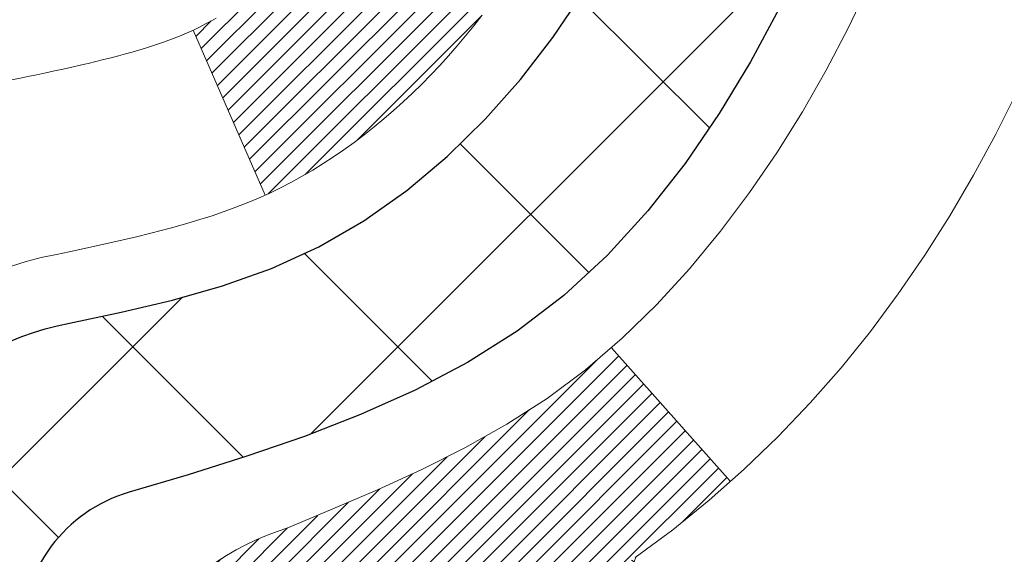
# Model space of a CAD drawing. Extents: x -7 to 3254, y -7 to 1977.
# Drawn here: x 28 to 29, y 17 to 17 of the extents above; entities that cross this region are included whole.
import ezdxf

# ---------------------------------------------------------------- set-up
doc = ezdxf.new("R2010")
doc.units = 0
doc.header["$LTSCALE"] = 5
doc.header["$MEASUREMENT"] = 0
doc.layers.get('DEFPOINTS').update_dxf_attribs({"linetype": 'CONTINUOUS'})
for name, color, linetype, lineweight in [('CONCRETE - H', 130, 'CONTINUOUS', 9), ('DECK COAT - H', 20, 'CONTINUOUS', 20), ('DECK COAT - L', 22, 'CONTINUOUS', 18), ('DIMS', 50, 'CONTINUOUS', 25), ('MIG FOOT - H', 251, 'CONTINUOUS', 20), ('MIG RETAINER - H', 251, 'CONTINUOUS', 20), ('PVC SIDESHEET - H', 170, 'CONTINUOUS', 20), ('PVC SIDESHEET - L', 150, 'CONTINUOUS', 25)]:
    doc.layers.add(name, color=color, linetype=linetype, lineweight=lineweight)
doc.dimstyles.get("Standard").update_dxf_attribs({"dimtxt": 0.18, "dimasz": 0.18, "dimexe": 0.18, "dimexo": 0.0625, "dimgap": 0.09, "dimtad": 0, "dimtih": 1, "dimtoh": 1, "dimdec": 4, "dimzin": 0, "dimdsep": 46, "dimtxsty": 'Standard', "dimcen": 0.09, "dimadec": 0, "dimazin": 0, "dimtfac": 1, "dimtdec": 4, "dimtofl": 0, "dimtmove": 0, "dimatfit": 3, "dimfxl": 1, "dimtolj": 1, "dimtzin": 0, "dimarcsym": 0})

# ---------------------------------------------------------------- blocks, each defined once
blk = doc.blocks.new('*D19')
at = {"layer": 'DEFPOINTS', "color": 0, "transparency": 16777216}
for p in [(33.24066953245654, 19.26755337308315), (27.7406695324585, 14.26752020252441), (35.62710905844605, 14.26752020252441)]:
    blk.add_point(p, dxfattribs=at)
at = {"layer": 'DIMS', "color": 0, "lineweight": -2, "transparency": 16777216}
for p, q in [((33.55066953245654, 19.26755337308315), (35.93710905844606, 19.26755337308315)), ((35.62710905844606, 18.95755337308315), (35.62710905844606, 17.44255260537385)), ((35.62710905844605, 14.57752020252441), (35.62710905844605, 15.99588593870718)), ((28.0506695324585, 14.26752020252441), (35.93710905844605, 14.26752020252441))]:
    blk.add_line(p, q, dxfattribs=at)
at = {"layer": 'DIMS', "color": 0, "transparency": 16777216}
for points in [[(35.57544239177939, 18.95755337308315), (35.67877572511273, 18.95755337308315), (35.62710905844606, 19.26755337308315)], [(35.57544239177938, 14.57752020252441), (35.67877572511272, 14.57752020252441), (35.62710905844605, 14.26752020252441)]]:
    blk.add_solid(points, dxfattribs=at)
at = {"layer": 'DIMS', "color": 0, "transparency": 16777216, "insert": (35.62710905844605, 16.71921927204052), "char_height": 0.31, "attachment_point": 5}
blk.add_mtext('\\A1;5 IN\\P [127.0mm]', dxfattribs=at)
blk = doc.blocks.new('*D22')
at = {"layer": 'DEFPOINTS', "color": 0, "transparency": 16777216}
for p in [(36.24066953245895, 18.76758588759164), (27.7406762133763, 17.84693838174103), (27.7406762133763, 16.76751944444695)]:
    blk.add_point(p, dxfattribs=at)
at = {"layer": 'DIMS', "color": 0, "lineweight": -2, "transparency": 16777216}
for p, q in [((36.24066953245895, 18.45758588759164), (36.24066953245895, 17.53693838174103)), ((27.7406762133763, 17.07751944444695), (27.7406762133763, 18.15693838174102)), ((28.0506762133763, 17.84693838174103), (31.49701233606519, 17.84693838174103)), ((35.93066953245895, 17.84693838174103), (34.59701233606519, 17.84693838174103))]:
    blk.add_line(p, q, dxfattribs=at)
at = {"layer": 'DIMS', "color": 0, "transparency": 16777216}
for points in [[(28.0506762133763, 17.89860504840769), (28.0506762133763, 17.79527171507436), (27.7406762133763, 17.84693838174103)], [(35.93066953245895, 17.89860504840769), (35.93066953245895, 17.79527171507436), (36.24066953245895, 17.84693838174103)]]:
    blk.add_solid(points, dxfattribs=at)
at = {"layer": 'DIMS', "color": 0, "transparency": 16777216, "insert": (33.04701233606519, 17.84693838174103), "char_height": 0.31, "attachment_point": 5}
blk.add_mtext('\\A1;8 1/2 IN\\P [215.9mm]', dxfattribs=at)

msp = doc.modelspace()

# ---------------------------------------------------------------- hatches: boundary and pattern name
at = {"layer": 'CONCRETE - H'}
h = msp.add_hatch(dxfattribs=at)
h.set_pattern_fill('AR-CONC', color=256, scale=0.217)
h.set_pattern_definition([(49.99999999999999, (-151.043123990702, 21.64457980249985), (1.556454596243635, -0.1361721329122314), [0.16275, -1.79025]), (355, (-151.043123990702, 21.64457980249985), (-0.30109039394021, 1.632256930129026), [0.1302, -1.4322]), (100.45144446, (-150.913419442932, 21.63323212601985), (1.255364197397833, 1.496084780401926), [0.1383162166399999, -1.521478383039999]), (46.18420000000002, (-151.043123990702, 22.07857980249985), (2.315913687557312, -0.3591768393209761), [0.2441249999999999, -2.685374999999999]), (96.63563549, (-150.8501312540519, 22.04864832630985), (2.028216422113076, 2.113837363680775), [0.20747444214, -2.282218859199999]), (351.1841639899999, (-151.043123990702, 22.07857980249985), (2.028216420768858, 2.113837362585878), [0.1953, -2.14830000217]), (21, (-150.8261239907019, 21.97007980249985), (1.295288303097062, -0.8736829927437852), [0.16275, -1.79025]), (326.0000000000001, (-150.8261239907019, 21.97007980249985), (0.5279942702698324, 1.573575597751671), [0.1302, -1.4322]), (71.45144474, (-150.718183299522, 21.89727288691985), (1.823282557504037, 0.6998926015897878), [0.1383162123, -1.52147838304]), (37.50000000000001, (-151.043123990702, 21.64457980249985), (0.02638688603852075, 0.7223796628139459), [0, -1.41484, 0, -1.4539, 0, -1.437625]), (7.499999999999999, (-151.043123990702, 21.64457980249985), (0.5708608962494625, 0.8558734147847217), [0, -0.82894, 0, -1.38229, 0, -0.547925]), (327.5, (-151.527033990702, 21.64457980249985), (1.158394686494127, -0.04894407166360407), [0, -0.5425, 0, -1.6926, 0, -2.24595]), (317.5, (-151.744033990702, 21.64457980249985), (1.265513987472978, 0.2172278116611295), [0, -0.70525, 0, -1.12406, 0, -1.59495])])
edge = h.paths.add_edge_path()
edge.add_spline(control_points=[(37.49556175478185, 19.26752020252424), (37.63346578396093, 18.93501914182882), (38.13042862200565, 17.73678967921046), (35.31096517790802, 18.48550212738941), (34.29610829105077, 16.60859751081229), (34.68287684960677, 15.67390277512931), (34.85188514405004, 15.2654642927133)], knot_values=[0, 0, 0, 0, 0.89762787450516, 3.234769126600745, 4.894874835587482, 6.183317589890946, 6.183317589890946, 6.183317589890946, 6.183317589890946], degree=3, periodic=0)
edge.add_line((34.85187487808798, 15.26546429271335), (34.35888349202801, 15.26546429271197))
edge.add_line((34.35888349202801, 15.26546429271197), (34.35888349202801, 15.46231430122498))
edge.add_line((34.35888349202801, 15.46231430122498), (33.68919979202809, 15.46231430122498))
edge.add_arc((33.68919979202809, 15.50168430122495), 0.03936999999997504, 240.0000000000107, 270, ccw=False)
edge.add_line((33.66951479202811, 15.46758888107798), (33.53375388441017, 15.54597047763659))
edge.add_arc((33.47863588441041, 15.45050330122539), 0.1102359999995476, 60.00000000000485, 90)
edge.add_line((33.47863588441041, 15.56073930122494), (32.57067794338155, 15.56073930122494))
edge.add_arc((32.57067794338155, 15.60010930122496), 0.03937000000001589, 240.0000326786666, 270.00000000001035, ccw=False)
edge.add_line((32.55099296282788, 15.56601386985061), (31.87090575722254, 15.95866188389568))
edge.add_arc((31.81090581649511, 15.85473880122061), 0.1199999999999439, 60.00003267865598, 89.99999999997286)
edge.add_line((31.81090581649516, 15.97473880122055), (31.59946443393534, 15.97473880122064))
edge.add_arc((31.59946443393537, 16.0141088012206), 0.0393699999999626, 224.9999999999927, 269.9999999999586, ccw=False)
edge.add_line((31.57162563996008, 15.98627000724532), (31.45515911582731, 16.10273653137807))
edge.add_arc((31.20545714152049, 15.85303455707125), 0.353131918616043, 45, 76.09799910894041)
edge.add_arc((30.91617254843752, 14.68426478363106), 1.557170273114194, 76.09799910894647, 103.9020008910786)
edge.add_arc((30.62688795535414, 15.85303455707046), 0.3531319186167111, 103.9020008910761, 134.9999999999511)
edge.add_line((30.37718598104706, 16.10273653137796), (30.26071945691419, 15.98627000724528))
edge.add_arc((30.23288066293898, 16.01410880122058), 0.03936999999991025, 270.0000000000414, 314.9999999999086, ccw=False)
edge.add_line((30.23288066293901, 15.97473880122067), (28.52197556045496, 15.97473880122064))
edge.add_arc((28.52197556045499, 16.01410880122071), 0.03937000000007629, 180.0000000000103, 269.9999999999586, ccw=False)
edge.add_line((28.48260556045491, 16.01410880122071), (28.48260556045526, 16.60993396519183))
edge.add_line((28.48260556045526, 16.60993396519183), (28.48260556045491, 16.62123253342835))
edge.add_arc((28.52197556045496, 16.62123253342831), 0.03937000000004787, 107.3023772369659, 179.999999999938, ccw=False)
edge.add_line((28.51026635208476, 16.65882098031491), (28.52753929317819, 16.66534697710975))
edge.add_line((28.52753929317819, 16.66534697710975), (28.5447158893526, 16.67206135717814))
edge.add_line((28.5447158893526, 16.67206135717814), (28.56169979568907, 16.6791525037936))
edge.add_line((28.56169979568907, 16.6791525037936), (28.57839466726867, 16.68680880022967))
edge.add_line((28.57839466726867, 16.68680880022967), (28.59470415917227, 16.69521862975989))
edge.add_line((28.59470415917227, 16.69521862975989), (28.6105430734971, 16.70453420148084))
edge.add_line((28.6105430734971, 16.70453420148084), (28.62588360280702, 16.71472148156053))
edge.add_line((28.62588360280702, 16.71472148156053), (28.64071635697294, 16.72568666852072))
edge.add_line((28.64071635697294, 16.72568666852072), (28.65503195439422, 16.73733593320577))
edge.add_line((28.65503195439422, 16.73733593320577), (28.66882100998899, 16.74957549768672))
edge.add_line((28.66882100998899, 16.74957549768672), (28.68207228917257, 16.76233879928395))
edge.add_line((28.68207228917257, 16.76233879928395), (28.69476967072538, 16.77563118216969))
edge.add_line((28.69476967072538, 16.77563118216969), (28.70689979831891, 16.78945925825369))
edge.add_line((28.70689979831891, 16.78945925825369), (28.71846258890858, 16.80379062743873))
edge.add_line((28.71846258890858, 16.80379062743873), (28.72946104999019, 16.81858380610399))
edge.add_line((28.72946104999019, 16.81858380610399), (28.73989818905957, 16.83379731062874))
edge.add_line((28.73989818905957, 16.83379731062874), (28.74977701361254, 16.84938965739221))
edge.add_line((28.74977701361254, 16.84938965739221), (28.75910053114526, 16.86531936277356))
edge.add_line((28.75910053114526, 16.86531936277356), (28.76787181278669, 16.88154498502743))
edge.add_line((28.76787181278669, 16.88154498502743), (28.77609905734212, 16.89802845678699))
edge.add_line((28.77609905734212, 16.89802845678699), (28.78379927305062, 16.91473750792457))
edge.add_line((28.78379927305062, 16.91473750792457), (28.79099033643516, 16.93164043970589))
edge.add_line((28.79099033643516, 16.93164043970589), (28.79769060065613, 16.94870703889833))
edge.add_line((28.79769060065613, 16.94870703889833), (28.80392297641711, 16.96592129643577))
edge.add_line((28.80392297641711, 16.96592129643577), (28.80971290652306, 16.9832750948718))
edge.add_line((28.80971290652306, 16.9832750948718), (28.81508586092301, 17.00076040135656))
edge.add_line((28.81508586092301, 17.00076040135656), (28.82006730956542, 17.01836918304011))
edge.add_line((28.82006730956542, 17.01836918304011), (28.82468272239933, 17.03609340707254))
edge.add_line((28.82468272239933, 17.03609340707254), (28.82895756937333, 17.05392504060399))
edge.add_line((28.82895756937333, 17.05392504060399), (28.83291732043622, 17.0718560507845))
edge.add_line((28.83291732043622, 17.0718560507845), (28.83658744553659, 17.08987840476419))
edge.add_line((28.83658744553659, 17.08987840476419), (28.83999341462359, 17.10798406969315))
edge.add_line((28.83999341462359, 17.10798406969315), (28.84316069764557, 17.12616501272149))
edge.add_line((28.84316069764557, 17.12616501272149), (28.84611476455157, 17.14441320099928))
edge.add_line((28.84611476455157, 17.14441320099928), (28.84888108529017, 17.16272060167663))
edge.add_line((28.84888108529017, 17.16272060167663), (28.85148512981019, 17.18107918190361))
edge.add_line((28.85148512981019, 17.18107918190361), (28.85395236806042, 17.19948090883034))
edge.add_line((28.85395236806042, 17.19948090883034), (28.85630826998968, 17.21791774960693))
edge.add_line((28.85630826998968, 17.21791774960693), (28.85857830554656, 17.23638167138344))
edge.add_line((28.85857830554656, 17.23638167138344), (28.86078794467986, 17.25486464130995))
edge.add_line((28.86078794467986, 17.25486464130995), (28.86296265733839, 17.27335862653661))
edge.add_line((28.86296265733839, 17.27335862653661), (28.86296265733839, 17.28709395886665))
edge.add_line((28.86296265733839, 17.28709395886665), (28.86078794467986, 17.3055879440933))
edge.add_line((28.86078794467986, 17.3055879440933), (28.85857830554656, 17.32407091401984))
edge.add_line((28.85857830554656, 17.32407091401984), (28.85630826998968, 17.34253483579636))
edge.add_line((28.85630826998968, 17.34253483579636), (28.85395236806042, 17.36097167657294))
edge.add_line((28.85395236806042, 17.36097167657294), (28.85148512981019, 17.37937340349967))
edge.add_line((28.85148512981019, 17.37937340349967), (28.84888108529017, 17.39773198372666))
edge.add_line((28.84888108529017, 17.39773198372666), (28.84611476455157, 17.416039384404))
edge.add_line((28.84611476455157, 17.416039384404), (28.84316069764557, 17.4342875726818))
edge.add_line((28.84316069764557, 17.4342875726818), (28.83999341462359, 17.45246851571011))
edge.add_line((28.83999341462359, 17.45246851571011), (28.83658744553659, 17.47057418063909))
edge.add_line((28.83658744553659, 17.47057418063909), (28.83291732043622, 17.48859653461878))
edge.add_line((28.83291732043622, 17.48859653461878), (28.82895756937333, 17.50652754479927))
edge.add_line((28.82895756937333, 17.50652754479927), (28.82468272239933, 17.52435917833071))
edge.add_line((28.82468272239933, 17.52435917833071), (28.82006730956542, 17.54208340236315))
edge.add_line((28.82006730956542, 17.54208340236315), (28.81508586092301, 17.5596921840467))
edge.add_line((28.81508586092301, 17.5596921840467), (28.80971290652306, 17.57717749053145))
edge.add_line((28.80971290652306, 17.57717749053145), (28.80392297641711, 17.59453128896749))
edge.add_line((28.80392297641711, 17.59453128896749), (28.79769060065613, 17.61174554650492))
edge.add_line((28.79769060065613, 17.61174554650492), (28.79099033643516, 17.6288121456974))
edge.add_line((28.79099033643516, 17.6288121456974), (28.78379927305062, 17.64571507747871))
edge.add_line((28.78379927305062, 17.64571507747871), (28.77609905734212, 17.66242412861629))
edge.add_line((28.77609905734212, 17.66242412861629), (28.76787181278669, 17.67890760037585))
edge.add_line((28.76787181278669, 17.67890760037585), (28.75910053114515, 17.69513322262972))
edge.add_line((28.75910053114515, 17.69513322262972), (28.74977701361254, 17.7110629280111))
edge.add_line((28.74977701361254, 17.7110629280111), (28.73989818905946, 17.72665527477454))
edge.add_line((28.73989818905946, 17.72665527477454), (28.72946104999008, 17.7418687792993))
edge.add_line((28.72946104999008, 17.7418687792993), (28.71846258890847, 17.75666195796458))
edge.add_line((28.71846258890847, 17.75666195796458), (28.70689979831891, 17.7709933271496))
edge.add_line((28.70689979831891, 17.7709933271496), (28.69476967072538, 17.78482140323359))
edge.add_line((28.69476967072538, 17.78482140323359), (28.68207228917245, 17.7981137861193))
edge.add_line((28.68207228917245, 17.7981137861193), (28.66882100998899, 17.81087708771653))
edge.add_line((28.66882100998899, 17.81087708771653), (28.6550319543941, 17.82311665219751))
edge.add_line((28.6550319543941, 17.82311665219751), (28.64071635697294, 17.83476591688253))
edge.add_line((28.64071635697294, 17.83476591688253), (28.62588360280702, 17.84573110384272))
edge.add_line((28.62588360280702, 17.84573110384272), (28.6105430734971, 17.85591838392241))
edge.add_line((28.6105430734971, 17.85591838392241), (28.59470415917227, 17.86523395564339))
edge.add_line((28.59470415917227, 17.86523395564339), (28.57839466726855, 17.87364378517358))
edge.add_line((28.57839466726855, 17.87364378517358), (28.56169979568907, 17.88130008160965))
edge.add_line((28.56169979568907, 17.88130008160965), (28.5447158893526, 17.88839122822512))
edge.add_line((28.5447158893526, 17.88839122822512), (28.52753929317819, 17.89510560829351))
edge.add_line((28.52753929317819, 17.89510560829351), (28.51026635208476, 17.90163160508834))
edge.add_arc((28.52197556045502, 17.93922005197498), 0.03937000000010585, 180.0000000000414, 252.6976227629736, ccw=False)
edge.add_line((28.48260556045491, 17.93922005197496), (28.48260556045491, 18.12845510083366))
edge.add_line((28.48260556045491, 18.12845510083366), (28.38418056045523, 18.12845510083366))
edge.add_line((28.38418056045523, 18.12845510083366), (28.38444466406131, 18.12845510083366))
edge.add_arc((28.4235505604552, 18.13300765695388), 0.03936999999996889, 122.9031521393502, 186.6402612610814, ccw=False)
edge.add_line((28.40216396381936, 18.16606231448249), (28.71738190427519, 18.37001054595552))
edge.add_arc((28.53969206045375, 18.56870289938322), 0.2665564328766554, 311.8061494065296, 360.0000000001619)
edge.add_line((28.8062484933304, 18.56870289938397), (28.80624849333026, 18.61791650173356))
edge.add_line((28.80624849333026, 18.61791650173356), (28.89599219823938, 18.61791650173356))
edge.add_line((28.89599219823938, 18.61791650173356), (28.89599219823938, 18.56422262914313))
edge.add_line((28.89599219823938, 18.56422262914313), (29.0948110958773, 18.56422262914311))
edge.add_arc((29.0948110958773, 18.64296278662344), 0.07874015748032548, 270, 359.9999999999974)
edge.add_line((29.17355125335763, 18.64296278662344), (29.17355125335763, 18.76758588759164))
edge.add_line((29.17355125335763, 18.76758588759164), (36.24066953245918, 18.76758588759164))
edge.add_line((36.24066953245918, 18.76758588759164), (36.24066953245918, 19.26752020252424))
edge.add_line((36.24066953245918, 19.26752020252424), (37.49556175478185, 19.26752020252424))
h.paths.add_polyline_path([(31.8845123360652, 17.35610504840769), (34.36451233606516, 17.35610504840769), (34.36451233606516, 18.33777171507436), (31.8845123360652, 18.33777171507436)], flags=16)
at = {"layer": 'DECK COAT - H'}
h = msp.add_hatch(dxfattribs=at)
h.set_pattern_fill('ANSI31', color=256, scale=0.03937, style=0)
h.set_pattern_definition([(45, (-161.1019491531809, -146.1114141027372), (-0.003479849246914297, 0.003479849246914297), [])])
h.paths.add_polyline_path([(28.41173652849912, 16.37371396519188), (28.48260252849914, 16.37371396519183), (28.48260252849903, 16.13749396519182), (28.41173652849901, 16.13749396519188)])
h.paths.add_polyline_path([(28.48918729698576, 16.72648201273992), (28.50689013126308, 16.73389177869254), (28.52447160813486, 16.74148741546898), (28.54181037019546, 16.74945479389316), (28.55878506003924, 16.75797978478894), (28.57527432026066, 16.76724825898012), (28.59115679345408, 16.7774460872906), (28.60631802990954, 16.78874174876819), (28.61650088697277, 16.79748918627843), (28.66334462965133, 16.74471719539159), (28.65502892243822, 16.73733593320577), (28.64071332501695, 16.72568666852072), (28.62588057085114, 16.71472148156053), (28.6105400415411, 16.70453420148084), (28.59470112721627, 16.69521862975989), (28.57839163531267, 16.68680880022967), (28.56169676373307, 16.6791525037936), (28.5447128573966, 16.67206135717814), (28.5275362612222, 16.66534697710975), (28.51026332012876, 16.65882098031491, 0.3282883506358849), (28.48260252849892, 16.6212325334283), (28.48260252849892, 16.60993396519183), (28.41173652849923, 16.60993396519189), (28.41173652849889, 16.62123418952891, -0.3282898029380562)])
h.paths.add_polyline_path([(28.76844408654782, 17.1045668610661), (28.77196206894237, 17.12327423800267), (28.77517439324257, 17.1420123941239), (28.77811768924099, 17.16077764087987), (28.78082858672988, 17.17956628972061), (28.78334371550218, 17.19837465209619), (28.78403415300355, 17.20389125607653), (28.85356639515535, 17.1966247700793), (28.85148209785419, 17.18107918190361), (28.84887805333418, 17.16272060167663), (28.84611173259557, 17.14441320099928), (28.84315766568957, 17.12616501272149), (28.83999038266748, 17.10798406969315), (28.83658441358071, 17.08987840476419), (28.83291428848011, 17.0718560507845), (28.82895453741733, 17.05392504060399), (28.82467969044333, 17.03609340707254), (28.82006427760953, 17.01836918304011), (28.81508282896701, 17.00076040135656), (28.80970987456718, 16.9832750948718), (28.80391994446111, 16.96592129643577), (28.80062039871896, 16.95680772043536), (28.73499349854436, 16.98240974993752), (28.73912864946161, 16.99382138653181), (28.74512537481544, 17.01196052645716), (28.75064390533262, 17.03026879277968), (28.75570959110715, 17.04871474875722), (28.76034778223314, 17.06726695764758), (28.76458382880438, 17.08589398270854)])
h.paths.add_polyline_path([(28.75570959110715, 17.51173783664603), (28.75064390533262, 17.53018379262357), (28.74512537481544, 17.5484920589461), (28.73912864946161, 17.56663119887145), (28.7326283791771, 17.58456977565743), (28.72559921386804, 17.6022763525618), (28.7180158034403, 17.61971949284245), (28.70985279779998, 17.63686775975711), (28.70483271289405, 17.6464991607495), (28.76921033646968, 17.67621976311258), (28.77609602538624, 17.66242412861629), (28.78379624109462, 17.64571507747871), (28.79098730447916, 17.6288121456974), (28.79768756870013, 17.61174554650492), (28.80391994446111, 17.59453128896749), (28.80970987456718, 17.57717749053145), (28.81508282896701, 17.5596921840467), (28.82006427760953, 17.54208340236315), (28.82467969044333, 17.52435917833071), (28.82895453741733, 17.50652754479927), (28.83291428848011, 17.48859653461878), (28.83658441358071, 17.47057418063909), (28.83999038266748, 17.45246851571011), (28.84187959834176, 17.44162397725202), (28.77309333388544, 17.43057944357378), (28.77196206894237, 17.43717834740059), (28.76844408654782, 17.45588572433715), (28.76458382880438, 17.47455860269471), (28.76034778223314, 17.49318562775568)])
h.paths.add_polyline_path([(28.41173652849889, 17.93921839587406), (28.41173652849889, 18.05310948971507), (28.48260252849892, 18.05310948971507), (28.48260252849892, 17.93922005197498, 0.328288350635692), (28.51026332012876, 17.90163160508834), (28.52753626122208, 17.89510560829351), (28.5447128573966, 17.88839122822512), (28.56169676373307, 17.88130008160965), (28.57839163531267, 17.87364378517358), (28.59470112721627, 17.86523395564339), (28.59488789297612, 17.86512411037276), (28.55759504161816, 17.80307044901312), (28.54181037019546, 17.81099779151003), (28.52447160813486, 17.81896516993422), (28.50689013126308, 17.82656080671072), (28.48918729698531, 17.83397057266339, -0.3282898029372712)])
h.paths.add_polyline_path([(28.21488652849919, 16.6987297015653, -0.06353703482201947), (28.22157128761128, 16.75112255449113), (28.29016699206377, 16.73332875538409, 0.06353703482241302), (28.28575252849922, 16.69872970156493), (28.2857525284991, 16.45921848721088), (28.21488652850044, 16.45921848721093)])
h.paths.add_polyline_path([(28.49084143014161, 16.95046007575124), (28.49439978100955, 16.95405275357501), (28.49791231393058, 16.95779105029791), (28.5013666825387, 16.96166087605101), (28.50475541335246, 16.96565305588786), (28.50807104412755, 16.96975842609802), (28.51130611285296, 16.97396782249919), (28.51445170125717, 16.97827008835344), (28.51750090774991, 16.98265624505427), (28.52047198704977, 16.98714761276736), (28.52336289660164, 16.99173876536963), (28.52617621123684, 16.99643139966025), (28.52891356877765, 17.00122579593636), (28.53157660704406, 17.00612223445825), (28.53416701256563, 17.01112108945023), (28.5366864143854, 17.01622265108273), (28.53913367086719, 17.02142251638145), (28.5415115279832, 17.02672258334997), (28.54382086359104, 17.03212046832286), (28.54606326746594, 17.03761530025056), (28.54824032937634, 17.04320620801309), (28.55035363908499, 17.04889232041893), (28.55240478634553, 17.05467276618933), (28.5543953609031, 17.06054667395171), (28.55632695249042, 17.06651317222006), (28.55820115083012, 17.07257138939056), (28.56001826620971, 17.07871612724477), (28.56178179770214, 17.08495208428789), (28.56349076618622, 17.09126078252012), (28.56470366364366, 17.09593196304741), (28.63250827415564, 17.07509401263974), (28.63237183873198, 17.07456721017638), (28.63098712918, 17.06938357348537), (28.62956380299752, 17.06421904395978), (28.62810077123666, 17.0590746829188), (28.62659633599336, 17.05395307994149), (28.62504886754223, 17.0488562662272), (28.62345709763613, 17.04378522226145), (28.62181975802824, 17.03874092852956), (28.62013558047127, 17.03372436551706), (28.6184032967183, 17.02873651370936), (28.61662163852216, 17.02377835359189), (28.61478933763593, 17.01885086565008), (28.61290512581255, 17.0139550303694), (28.61096773480486, 17.00909182823523), (28.60897589636582, 17.00426223973307), (28.60692834224838, 16.99946724534831), (28.60482380420561, 16.99470782556642), (28.60266101399034, 16.98998496087282), (28.60043870335542, 16.98529963175295), (28.59815560405391, 16.98065281869225), (28.59581044783877, 16.97604550217613), (28.59340196646295, 16.97147866269009), (28.59092889167928, 16.96695328071951), (28.58838995524084, 16.96247033674985), (28.58578388890047, 16.95803081126653), (28.58310942441122, 16.95363568475503), (28.58036529352594, 16.94928593770072), (28.57755022799759, 16.94498255058912), (28.57466295957911, 16.94072650390561), (28.57170222002347, 16.93651877813562), (28.56866674293636, 16.93236035524421), (28.56555673381902, 16.92825344728053), (28.5623742683446, 16.92420195899084), (28.55912111572334, 16.92020959566861), (28.55579904516517, 16.91628006260726), (28.55240982588035, 16.91241706510016), (28.54895522707912, 16.90862430844078), (28.54543701797141, 16.90490549792247), (28.54185696776747, 16.90126433883873), (28.53821684567734, 16.89770453648291), (28.53451842091127, 16.89422979614844), (28.5307634626794, 16.89084382312876), (28.52695374019177, 16.88755032271726), (28.52309115279846, 16.8843527222852), (28.51917765408862, 16.88125398235766), (28.51521504933433, 16.8782571737533), (28.51120514335472, 16.87536536795824), (28.50714974096891, 16.87258163645865), (28.50305064699617, 16.86990905074074), (28.4989145088305, 16.86735330518846), (28.49474531851664, 16.86491837803283), (28.49053643465507, 16.86260230075962), (28.4862811270946, 16.86040305586656), (28.48197266568403, 16.85831862585133), (28.48023555257342, 16.85753458782673), (28.45185579245529, 16.92246357288363), (28.454637079837, 16.92379629962008), (28.45818922029051, 16.9256568320375), (28.46174824191431, 16.9276834215508), (28.46535547189197, 16.92990367689117), (28.46899024832626, 16.93230946497209), (28.47264831074099, 16.93490250444901), (28.47630785071604, 16.93767131218505), (28.47996724554301, 16.94061812637398), (28.48361451556755, 16.94373505374253), (28.48724187616429, 16.94701733288986)])
h.paths.add_polyline_path([(28.58060538609541, 17.38745199955125), (28.58002422315749, 17.39090876161828), (28.57943431948186, 17.39435833628727), (28.57883539486104, 17.39780082741464), (28.57822716909303, 17.4012363388413), (28.57760977131821, 17.40466380363935), (28.57698336034062, 17.40808185988951), (28.57634770942983, 17.41149014445281), (28.57570259185584, 17.41488829419035), (28.57504778088824, 17.41827594596316), (28.57438304979669, 17.4216527366323), (28.57370817185111, 17.42501830305898), (28.57302292032105, 17.42837228210414), (28.57232706847643, 17.43171431062893), (28.57162038958691, 17.43504402549442), (28.5705399388635, 17.44003738354502), (28.56905904415808, 17.44661792441286), (28.56753075286795, 17.45314273060288), (28.56595325194658, 17.45960889069661), (28.56432472823067, 17.46601349419069), (28.56264336846655, 17.47235363131136), (28.56090277111403, 17.47864297158688), (28.55911722431759, 17.48481796524908), (28.5572711264596, 17.4909217149785), (28.55536843021005, 17.49693418165856), (28.55340754585407, 17.50285449361508), (28.5513868836629, 17.50868177930872), (28.54930485389596, 17.51441516731524), (28.54715986680563, 17.52005378630514), (28.54495033263393, 17.52559676504376), (28.54267466161528, 17.53104323237645), (28.54062668014015, 17.53571799456478), (28.60533997265875, 17.56457744316373), (28.60692834224838, 17.560985340055), (28.60897589636582, 17.55619034567025), (28.61096773480486, 17.55136075716806), (28.61290512581255, 17.54649755503391), (28.61478933763593, 17.5416017197532), (28.61662163852216, 17.53667423181142), (28.61840329671818, 17.53171607169392), (28.62013558047116, 17.52672821988622), (28.62181975802812, 17.52171165687372), (28.62345709763613, 17.51666736314186), (28.62504886754212, 17.51159631917605), (28.62659633599324, 17.50649950546182), (28.62810077123666, 17.50137790248451), (28.62956380299752, 17.49623354144353), (28.63098712918, 17.49106901191794), (28.63237183873198, 17.48588537522693), (28.63371901505198, 17.48068367770904), (28.63502974153781, 17.47546496570274), (28.63630510158751, 17.47023028554662), (28.63754617859937, 17.4649806835792), (28.63875405597108, 17.459717206139), (28.63992981710092, 17.45444089956456), (28.64107454538694, 17.44915281019439), (28.64218932422719, 17.44385398436705), (28.64327523701959, 17.43854546842101), (28.64433336716243, 17.43322830869488), (28.64536479805352, 17.42790355152715), (28.64637061309114, 17.42257224325633), (28.6473518956731, 17.41723543022101), (28.64830972899782, 17.41189415791155), (28.64924473795182, 17.4065474620613), (28.65015748996487, 17.40119388540981), (28.65104892838511, 17.39583350616098), (28.65191999656068, 17.39046640251868), (28.65277163783995, 17.38509265268678), (28.65360479557094, 17.37971233486917), (28.65442041310192, 17.37432552726972), (28.65521943378113, 17.36893230809233), (28.65600280095683, 17.36353275554077), (28.65677145797704, 17.3581269478191), (28.65752634819015, 17.35271496313106), (28.65826841494427, 17.34729687968058), (28.65899860158757, 17.34187277567162), (28.6597178514684, 17.33644272930789), (28.66042710793479, 17.33100681879336), (28.661127314335, 17.32556512233191), (28.66154694017862, 17.32226231806382), (28.59065192958136, 17.31799207955567), (28.59035941786843, 17.32026978561308), (28.58989108950234, 17.3238828409624), (28.58941934434293, 17.32748673564174), (28.58894390218259, 17.33108157350745), (28.58846448281375, 17.33466745841616), (28.58798080602881, 17.33824449422394), (28.58749259162019, 17.34181278478755), (28.58699955938019, 17.34537243396323), (28.58650142910145, 17.34892354560736), (28.58599792057615, 17.3524662235765), (28.58548875359671, 17.35600057172698), (28.58497364795576, 17.35952669391526), (28.58445232344539, 17.36304469399769), (28.58392449985823, 17.36655467583077), (28.58338989698657, 17.37005674327079), (28.58284823462284, 17.37355100017433), (28.58229923255945, 17.37703755039774), (28.5817426105888, 17.38051649779737), (28.58117808850332, 17.38398794622972)])
h.paths.add_polyline_path([(28.21488652849908, 17.8617228838385), (28.21488652849908, 17.95812529925686), (28.2857525284991, 17.95812529925681), (28.28575252849922, 17.86172288383833, 0.3551910535763121), (28.39541215434033, 17.72683084276136), (28.37509487239655, 17.65876536848705, -0.3471262797452057)])
at = {"layer": 'MIG FOOT - H'}
h = msp.add_hatch(dxfattribs=at)
h.set_pattern_fill('ANSI31', color=256, scale=1.97, style=0)
h.set_pattern_definition([(45, (-912.8451637442577, -418.9940044359773), (-0.1741250448671873, 0.1741250448671873), [])])
h.paths.add_polyline_path([(28.14266801648105, 17.45582272722248), (28.14266801648105, 18.03022629270299), (27.97866801648084, 18.03022629270299), (27.97866801648129, 17.45582272722248)])
h.paths.add_polyline_path([(31.66616801648163, 15.51546379270303), (31.13492104748153, 15.51546379270297), (31.13492104748153, 15.6794637927029), (31.66616801648163, 15.67946379270302)])
edge = h.paths.add_edge_path()
edge.add_line((30.69741798548151, 15.51546379270303), (28.33299801648164, 15.51546379270303))
edge.add_arc((28.33299801648164, 15.86979379270304), 0.3543300000000045, 180, 270, ccw=False)
edge.add_line((27.97866801648163, 15.86979379270304), (27.97866801648129, 17.08082272722248))
edge.add_line((27.97866801648129, 17.08082272722248), (28.14266801648105, 17.08082272722248))
edge.add_line((28.14266801648105, 17.08082272722248), (28.14266801648162, 15.86979379270309))
edge.add_arc((28.33299801648175, 15.86979379270304), 0.1903300000001309, 179.9999999999829, 269.9999999999658)
edge.add_line((28.33299801648164, 15.67946379270302), (30.69741798548151, 15.67946379270302))
edge.add_line((30.69741798548151, 15.67946379270302), (30.69741798548151, 15.51546379270303))
at = {"layer": 'MIG RETAINER - H'}
h = msp.add_hatch(dxfattribs=at)
h.set_pattern_fill('ANSI31', color=256, scale=0.47, style=0)
h.set_pattern_definition([(45, (-912.8451637442577, -418.9940044359773), (-0.04154252339470966, 0.04154252339470967), [])])
h.paths.add_polyline_path([(27.74066801648283, 16.35835379270299), (27.74066801648146, 17.05934319983731), (27.81496435076352, 17.12392801789764), (27.97866801648129, 17.12392801789764), (27.97866801648186, 16.35835379270304)])
edge = h.paths.add_edge_path()
edge.add_arc((28.52066801647985, 18.80735379270521), 0.07799999999997453, 270.0000000004176, 360.0000000000835)
edge.add_line((28.59866801647982, 18.80735379270533), (28.59866801647948, 19.07035379270241))
edge.add_arc((28.61866801647969, 19.07035379270263), 0.02000000000020918, 90.00000000195422, 180.0000000006514, ccw=False)
edge.add_line((28.61866801647901, 19.09035379270279), (28.70566801647888, 19.09035379270466))
edge.add_arc((28.70566801647956, 19.06035379270463), 0.03000000000002956, 2.1719870346714742e-10, 90.0000000013028, ccw=False)
edge.add_line((28.73566801647954, 19.06035379270475), (28.73566801648022, 18.52535379269767))
edge.add_arc((28.57866801648029, 18.5253537926975), 0.1569999999999254, -90.00000000033191, 6.230038707144558e-11, ccw=False)
edge.add_line((28.57866801647938, 18.36835379269752), (28.41240770152208, 18.36835379269837))
edge.add_arc((28.41240770153277, 18.28961410766686), 0.07873968503150763, 90.00000000777618, 177.4144840053407)
edge.add_arc((28.21886524246602, 18.2983537927027), 0.1150000000000118, 275.2124696744472, 357.41448399770064, ccw=False)
edge.add_arc((28.22749592779181, 18.20374665094903), 0.02000000000000517, 160.3257550186187, 275.2124696744299, ccw=False)
edge.add_arc((28.09744896136047, 18.25024426513727), 0.1181095275611714, 340.3257550185371, 642.6342225154141)
edge.add_arc((28.12765712152114, 18.11547888136653), 0.01999999999997829, -10.62152046954941, 102.63422251521388, ccw=False)
edge.add_arc((28.06966801648073, 18.12635379270404), 0.07899999999997757, 270.0000000008245, 349.3784795304081, ccw=False)
edge.add_line((28.06966801648187, 18.04735379270403), (27.99566801648066, 18.04735379270289))
edge.add_arc((27.99566801648089, 18.0303537927029), 0.01699999999999591, 90.00000000076633, 180)
edge.add_line((27.97866801648084, 18.0303537927029), (27.97866801648129, 17.43652456750834))
edge.add_line((27.97866801648129, 17.43652456750834), (27.81496435076352, 17.43652456750829))
edge.add_line((27.81496435076352, 17.43652456750829), (27.74066801648146, 17.50110938556855))
edge.add_line((27.74066801648146, 17.50110938556855), (27.74066801647953, 19.06035379270196))
edge.add_arc((27.77066801647939, 19.06035379270202), 0.02999999999985903, 90.00000000043423, 180.0000000001086, ccw=False)
edge.add_line((27.77066801647916, 19.09035379270199), (27.83566801647933, 19.09035379270262))
edge.add_arc((27.83566801647956, 19.07035379270258), 0.02000000000003865, 1.6291323845507577e-10, 90.00000000065143, ccw=False)
edge.add_line((27.85566801647954, 19.07035379270263), (27.85566801647988, 18.80735379270118))
edge.add_arc((27.93366801647986, 18.80735379270129), 0.07799999999997453, 180.0000000000835, 270.0000000004176)
edge.add_line((27.93366801648042, 18.72935379270132), (27.93766801648044, 18.72935379270132))
edge.add_arc((27.93766801647999, 18.80735379270129), 0.07799999999997453, 270.000000000334, 360.0000000000835)
edge.add_line((28.01566801647985, 18.80735379270141), (28.01566801647951, 19.07035379270206))
edge.add_arc((28.03566801647949, 19.07035379270206), 0.01999999999998181, 90.00000000032571, 180, ccw=False)
edge.add_line((28.03566801647938, 19.09035379270205), (28.17711466453571, 19.09035379270301))
edge.add_line((28.17711466453571, 19.09035379270301), (28.17711466453571, 18.75945858648578))
edge.add_line((28.17711466453571, 18.75945858648578), (28.19640022693343, 18.74012797958392))
edge.add_line((28.19640022693343, 18.74012797958392), (28.19640022693343, 18.66298572999864))
edge.add_line((28.19640022693343, 18.66298572999864), (28.25425691412207, 18.62441460520569))
edge.add_line((28.25425691412207, 18.62441460520569), (28.3121136013107, 18.66298572999864))
edge.add_line((28.3121136013107, 18.66298572999864), (28.3121136013107, 18.74012797958392))
edge.add_line((28.3121136013107, 18.74012797958392), (28.33139916370752, 18.75941354197994))
edge.add_line((28.33139916370752, 18.75941354197994), (28.33139916370752, 19.09035379270301))
edge.add_line((28.33139916370752, 19.09035379270301), (28.41866801647953, 19.09035379270318))
edge.add_arc((28.41866801647953, 19.0703537927032), 0.01999999999998181, 0, 90, ccw=False)
edge.add_line((28.43866801647951, 19.0703537927032), (28.43866801647985, 18.8073537927051))
edge.add_arc((28.51666801647994, 18.80735379270521), 0.07800000000008822, 180.0000000000835, 270.000000000334)
edge.add_line((28.51666801648039, 18.72935379270524), (28.52066801648041, 18.72935379270524))
at = {"layer": 'PVC SIDESHEET - H'}
h = msp.add_hatch(dxfattribs=at)
h.set_pattern_fill('ANSI37', color=256, scale=0.59055, style=0)
h.set_pattern_definition([(45, (-161.1019491531809, -146.1114141027372), (-0.05219773870371446, 0.05219773870371446), []), (135, (-161.1019491531809, -146.1114141027372), (-0.05219773870371446, -0.05219773870371446), [])])
edge = h.paths.add_edge_path()
edge.add_arc((28.42354752849943, 16.69872970156473), 0.1102360000001283, 460.6398328217147, 539.9999999999261, ccw=False)
edge.add_line((28.40319414251522, 16.80707043893997), (28.42351195919665, 16.81141643200203))
edge.add_line((28.42351195919665, 16.81141643200203), (28.4436553417909, 16.81617889482368))
edge.add_line((28.4436553417909, 16.81617889482368), (28.46344985621081, 16.82177429716447))
edge.add_line((28.46344985621093, 16.82177429716447), (28.48272106836944, 16.82861910878398))
edge.add_line((28.48272106836944, 16.82861910878398), (28.50129604045904, 16.83712203553517))
edge.add_line((28.50129604045904, 16.83712203553517), (28.51905233870698, 16.84742972759668))
edge.add_line((28.51905233870687, 16.84742972759668), (28.53592901749121, 16.85936978501465))
edge.add_line((28.53592901749121, 16.85936978501465), (28.55186885099707, 16.87275050647622))
edge.add_line((28.55186885099707, 16.87275050647622), (28.56681461340966, 16.88738019066858))
edge.add_line((28.56681461340966, 16.88738019066858), (28.580709078914, 16.90306713627879))
edge.add_line((28.580709078914, 16.90306713627879), (28.59349502169519, 16.91961964199405))
edge.add_line((28.59349502169519, 16.91961964199405), (28.60512635268915, 16.93685647775382))
edge.add_line((28.60512635268915, 16.93685647775382), (28.61564229429169, 16.95467662700432))
edge.add_line((28.61564229429169, 16.95467662700432), (28.62512151365732, 16.97301616085133))
edge.add_line((28.62512151365732, 16.97301616085133), (28.63364289140318, 16.99181135110754))
edge.add_line((28.63364289140318, 16.99181135110754), (28.64128530814642, 17.01099846958556))
edge.add_line((28.64128530814642, 17.01099846958556), (28.64812764450406, 17.03051378809803))
edge.add_line((28.64812764450394, 17.03051378809803), (28.65424878109312, 17.05029357845763))
edge.add_line((28.65424878109312, 17.05029357845763), (28.65972759853096, 17.07027411247691))
edge.add_line((28.65972759853108, 17.07027411247691), (28.66464297743474, 17.0903916619686))
edge.add_line((28.66464297743474, 17.0903916619686), (28.66907320260819, 17.11058373008325))
edge.add_line((28.66907320260819, 17.11058373008325), (28.67308286586368, 17.13081611860949))
edge.add_line((28.67308286586368, 17.13081611860949), (28.67672287196891, 17.15108291568251))
edge.add_line((28.67672287196891, 17.15108291568251), (28.68004353106826, 17.17137943831713))
edge.add_line((28.68004353106826, 17.17137943831713), (28.68309515330603, 17.19170100352821))
edge.add_line((28.68309515330591, 17.19170100352821), (28.68592804882624, 17.21204292833056))
edge.add_line((28.68592804882624, 17.21204292833056), (28.68859252777341, 17.23240052973901))
edge.add_line((28.68859252777341, 17.23240052973901), (28.69113890029169, 17.25276912476841))
edge.add_line((28.69113890029158, 17.25276912476841), (28.69361747652525, 17.27314403043354))
edge.add_arc((28.63498869019978, 17.28022629270163), 0.05905499999863137, 353.1121365470012, 366.8878634529987)
edge.add_line((28.69361747652525, 17.28730855496971), (28.69113890029158, 17.30768346063485))
edge.add_line((28.69113890029158, 17.30768346063485), (28.6885925277733, 17.32805205566424))
edge.add_line((28.68859252777341, 17.32805205566424), (28.68592804882624, 17.34840965707269))
edge.add_line((28.68592804882624, 17.34840965707269), (28.68309515330591, 17.36875158187505))
edge.add_line((28.68309515330591, 17.36875158187505), (28.68004353106826, 17.38907314708612))
edge.add_line((28.68004353106826, 17.38907314708612), (28.67672287196891, 17.40936966972075))
edge.add_line((28.67672287196891, 17.40936966972075), (28.67308286586368, 17.42963646679377))
edge.add_line((28.67308286586368, 17.42963646679377), (28.6690732026083, 17.44986885532001))
edge.add_line((28.66907320260819, 17.44986885532001), (28.66464297743474, 17.47006092343466))
edge.add_line((28.66464297743474, 17.47006092343466), (28.65972759853108, 17.49017847292635))
edge.add_line((28.65972759853108, 17.49017847292635), (28.65424878109323, 17.51015900694566))
edge.add_line((28.65424878109312, 17.51015900694566), (28.64812764450394, 17.52993879730522))
edge.add_line((28.64812764450394, 17.52993879730522), (28.64128530814631, 17.5494541158177))
edge.add_line((28.64128530814642, 17.5494541158177), (28.63364289140318, 17.56864123429571))
edge.add_line((28.63364289140318, 17.56864123429571), (28.62512151365732, 17.58743642455192))
edge.add_line((28.62512151365732, 17.58743642455192), (28.61564229429169, 17.60577595839894))
edge.add_line((28.61564229429169, 17.60577595839894), (28.60512635268915, 17.62359610764943))
edge.add_line((28.60512635268915, 17.62359610764943), (28.5934950216953, 17.64083294340921))
edge.add_line((28.59349502169519, 17.64083294340921), (28.580709078914, 17.65738544912446))
edge.add_line((28.580709078914, 17.65738544912446), (28.56681461340966, 17.67307239473467))
edge.add_line((28.56681461340966, 17.67307239473467), (28.55186885099707, 17.68770207892703))
edge.add_line((28.55186885099707, 17.68770207892703), (28.53592901749121, 17.7010828003886))
edge.add_line((28.53592901749121, 17.7010828003886), (28.51905233870687, 17.71302285780658))
edge.add_line((28.51905233870687, 17.71302285780658), (28.50129604045893, 17.72333054986808))
edge.add_line((28.50129604045904, 17.72333054986808), (28.48272106836944, 17.73183347661927))
edge.add_line((28.48272106836944, 17.73183347661927), (28.46344985621093, 17.73867828823879))
edge.add_line((28.46344985621093, 17.73867828823879), (28.44365534179101, 17.74427369057958))
edge.add_line((28.4436553417909, 17.74427369057958), (28.42351195919665, 17.74903615340122))
edge.add_line((28.42351195919665, 17.74903615340122), (28.40319414251522, 17.75338214646328))
edge.add_arc((28.4235475284992, 17.86172288383841), 0.110235999999999, 179.9999999999852, 259.360167178347, ccw=False)
edge.add_line((28.31331152849921, 17.86172288383844), (28.31331152849944, 18.05913586063656))
edge.add_line((28.31331152849944, 18.05913586063656), (28.31331152849921, 18.13300765695351))
edge.add_arc((28.4235475284992, 18.13300765695408), 0.110235999999901, 122.90315213944501, 180.0000000002955, ccw=False)
edge.add_line((28.36366505791867, 18.22556069803406), (28.60961208146958, 18.38469015753338))
edge.add_arc((28.53968902849775, 18.56870289938342), 0.1968500000001499, 290.8063042784199, 360.0000000000992)
edge.add_line((28.73653902849802, 18.56870289938377), (28.73653902849642, 19.06673339938376))
edge.add_arc((28.71291702849638, 19.06673339938368), 0.02362199999998893, 360.0000000002068, 450.0000000002069)
edge.add_line((28.71291702849626, 19.09035539938367), (28.33299652873271, 19.09035539938262))
edge.add_line((28.33299652873271, 19.09035539938262), (28.33299652873259, 19.1494105149288))
edge.add_line((28.33299652873259, 19.1494105149288), (28.3576026342902, 19.16909539937487))
edge.add_line((28.3576026342902, 19.16909539937487), (28.69600946137271, 19.16909539937581))
edge.add_arc((28.69600946137305, 19.05885939937582), 0.1102359999999862, 360.0000000001625, 450.00000000014774, ccw=False)
edge.add_line((28.80624546137315, 19.05885939937613), (28.80624546137452, 18.56870289938396))
edge.add_arc((28.53968902849775, 18.56870289938334), 0.2665564328767118, 311.8061494065087, 360.0000000001344, ccw=False)
edge.add_line((28.71737887231919, 18.37001054595552), (28.40216093186351, 18.1660623144825))
edge.add_arc((28.4235475284992, 18.13300765695382), 0.039369999999998, 482.9031521392246, 540.0000000000828)
edge.add_line((28.38417752849924, 18.13300765695377), (28.38417752849946, 18.05913586063656))
edge.add_line((28.38417752849946, 18.05913586063656), (28.38417752849924, 17.87667775967756))
edge.add_arc((28.44323252850009, 17.87667775967813), 0.05905500000076813, 180.0000000005515, 253.6672662414483)
edge.add_line((28.42662537601123, 17.82000593677375), (28.44990850302443, 17.81307633459039))
edge.add_line((28.44990850302443, 17.81307633459039), (28.47296610299614, 17.80581617024276))
edge.add_line((28.47296610299614, 17.80581617024276), (28.49564188318519, 17.79799636048477))
edge.add_line((28.49564188318519, 17.79799636048477), (28.51777955085063, 17.78938782207041))
edge.add_line((28.51777955085063, 17.78938782207041), (28.53922281325131, 17.77976147175355))
edge.add_line((28.53922281325131, 17.77976147175355), (28.55981537764617, 17.76888822628817))
edge.add_line((28.55981537764606, 17.76888822628817), (28.57940095129405, 17.75653900242824))
edge.add_line((28.57940095129416, 17.75653900242824), (28.59782327285203, 17.742484804886))
edge.add_line((28.59782327285203, 17.742484804886), (28.61496835465201, 17.72661506470033))
edge.add_line((28.61496835465201, 17.72661506470033), (28.63084801406504, 17.70917164568004))
edge.add_line((28.63084801406492, 17.70917164568004), (28.64549736543987, 17.69046167625714))
edge.add_line((28.64549736543987, 17.69046167625714), (28.65895152312535, 17.67079228486372))
edge.add_line((28.65895152312535, 17.67079228486372), (28.67124592068686, 17.6504685246797))
edge.add_line((28.67124592068686, 17.6504685246797), (28.68243160112732, 17.62969397072018))
edge.add_line((28.68243160112732, 17.62969397072018), (28.6925819586061, 17.60852689139702))
edge.add_line((28.6925819586061, 17.60852689139702), (28.70177141745981, 17.58701235957571))
edge.add_line((28.70177141745981, 17.58701235957571), (28.71006932518222, 17.56518078518553))
edge.add_line((28.7100693251821, 17.56518078518553), (28.71754276866594, 17.54305604908845))
edge.add_line((28.71754276866594, 17.54305604908845), (28.72425882445523, 17.5206620022573))
edge.add_line((28.72425882445523, 17.5206620022573), (28.73028456909404, 17.49802249566488))
edge.add_line((28.73028456909404, 17.49802249566488), (28.73568707912639, 17.47516138028402))
edge.add_line((28.73568707912639, 17.47516138028402), (28.74053343109634, 17.45210250708752))
edge.add_line((28.74053343109634, 17.45210250708752), (28.74489070154792, 17.42886972704824))
edge.add_line((28.74489070154792, 17.42886972704824), (28.74882596702517, 17.40548689113893))
edge.add_line((28.74882596702528, 17.40548689113893), (28.75240630407225, 17.38197785033248))
edge.add_line((28.75240630407214, 17.38197785033248), (28.75569878923287, 17.35836645560164))
edge.add_line((28.75569878923287, 17.35836645560164), (28.75877049905128, 17.33467655791927))
edge.add_line((28.75877049905128, 17.33467655791927), (28.76168851007154, 17.31093200825816))
edge.add_line((28.76168851007165, 17.31093200825816), (28.76451989883779, 17.28715665759117))
edge.add_arc((28.70587296313116, 17.28022629270157), 0.05905500000235072, 353.26055727237843, 366.7394427276489, ccw=False)
edge.add_line((28.76451989883768, 17.273295927812), (28.76168851007154, 17.24952057714501))
edge.add_line((28.76168851007165, 17.24952057714501), (28.75877049905139, 17.22577602748393))
edge.add_line((28.75877049905139, 17.22577602748393), (28.75569878923298, 17.20208612980156))
edge.add_line((28.75569878923287, 17.20208612980156), (28.75240630407214, 17.17847473507072))
edge.add_line((28.75240630407214, 17.17847473507072), (28.74882596702517, 17.15496569426426))
edge.add_line((28.74882596702528, 17.15496569426426), (28.74489070154803, 17.13158285835496))
edge.add_line((28.74489070154792, 17.13158285835496), (28.74053343109634, 17.10835007831568))
edge.add_line((28.74053343109634, 17.10835007831568), (28.73568707912639, 17.08529120511918))
edge.add_line((28.73568707912639, 17.08529120511918), (28.73028456909404, 17.06243008973831))
edge.add_line((28.73028456909404, 17.06243008973831), (28.72425882445523, 17.0397905831459))
edge.add_line((28.72425882445523, 17.0397905831459), (28.71754276866594, 17.01739653631475))
edge.add_line((28.71754276866594, 17.01739653631475), (28.7100693251821, 16.99527180021767))
edge.add_line((28.7100693251821, 16.99527180021767), (28.7017714174597, 16.97344022582749))
edge.add_line((28.70177141745981, 16.97344022582749), (28.6925819586061, 16.95192569400615))
edge.add_line((28.6925819586061, 16.95192569400615), (28.68243160112732, 16.93075861468301))
edge.add_line((28.68243160112732, 16.93075861468301), (28.67124592068686, 16.9099840607235))
edge.add_line((28.67124592068686, 16.9099840607235), (28.65895152312535, 16.88966030053953))
edge.add_line((28.65895152312524, 16.88966030053953), (28.64549736543975, 16.86999090914611))
edge.add_line((28.64549736543987, 16.86999090914611), (28.63084801406504, 16.85128093972321))
edge.add_line((28.63084801406492, 16.85128093972321), (28.61496835465189, 16.83383752070293))
edge.add_line((28.61496835465189, 16.83383752070293), (28.59782327285191, 16.81796778051725))
edge.add_line((28.59782327285191, 16.81796778051725), (28.57940095129405, 16.80391358297501))
edge.add_line((28.57940095129416, 16.80391358297501), (28.55981537764617, 16.79156435911506))
edge.add_line((28.55981537764606, 16.79156435911506), (28.5392228132512, 16.78069111364968))
edge.add_line((28.5392228132512, 16.78069111364968), (28.51777955085052, 16.77106476333282))
edge.add_line((28.51777955085063, 16.77106476333282), (28.49564188318519, 16.76245622491845))
edge.add_line((28.49564188318519, 16.76245622491845), (28.47296610299614, 16.75463641516046))
edge.add_line((28.47296610299614, 16.75463641516046), (28.44990850302443, 16.74737625081283))
edge.add_line((28.44990850302443, 16.74737625081283), (28.42662537601123, 16.7404466486295))
edge.add_arc((28.44323252849907, 16.68377482572555), 0.05905500000009328, 466.3327337577946, 539.9999999998622)
edge.add_line((28.38417752849855, 16.68377482572572), (28.31331152849853, 16.68377482572575))

# ---------------------------------------------------------------- linework, layer by layer
at = {"layer": 'DECK COAT - L'}
for p, q in [((28.4802416884892, 16.85752054969603), (28.45185514685559, 16.92246504992684)), ((28.66340479131364, 16.74464942004929), (28.61658662791766, 16.79739259450102))]:
    msp.add_line(p, q, dxfattribs=at)
for points in [[(28.41173652849889, 16.62123418952922, -0.3282898029372553), (28.48918729698576, 16.72648201273992), (28.50689013126308, 16.73389177869254), (28.52447160813486, 16.74148741546898), (28.54181037019546, 16.74945479389316), (28.55878506003924, 16.75797978478894), (28.57527432026066, 16.76724825898012), (28.59115679345408, 16.7774460872906), (28.60631802990954, 16.78874174876819), (28.62071933715609, 16.80111298548721), (28.63436882346733, 16.81441970745161), (28.64727528899235, 16.82852008270288), (28.65944753388058, 16.8432722792825), (28.67089449408527, 16.85853541442444), (28.68163211430411, 16.87421759235968), (28.69168659378764, 16.89029859061608), (28.70108484685298, 16.90676286883962), (28.70985279779998, 16.92358482564615), (28.7180158034403, 16.94073309256081)], [(28.56555673381902, 16.92825344728053), (28.5623742683446, 16.92420195899084), (28.55912111572334, 16.92020959566861), (28.55579904516517, 16.91628006260726), (28.55240982588035, 16.91241706510016), (28.54895522707912, 16.90862430844078), (28.54543701797141, 16.90490549792247), (28.54185696776747, 16.90126433883873), (28.53821684567734, 16.89770453648291), (28.53451842091127, 16.89422979614844), (28.5307634626794, 16.89084382312876), (28.52695374019177, 16.88755032271726), (28.52309115279846, 16.8843527222852), (28.51917765408862, 16.88125398235766), (28.51521504933433, 16.8782571737533), (28.51120514335472, 16.87536536795824), (28.50714974096891, 16.87258163645865), (28.50305064699617, 16.86990905074074), (28.4989145088305, 16.86735330518846), (28.49474531851664, 16.86491837803283), (28.49053643465507, 16.86260230075962), (28.4862811270946, 16.86040305586656), (28.48197266568403, 16.85831862585133), (28.47760432027215, 16.8563469932117), (28.47316235843473, 16.85448082743648), (28.46863274001637, 16.85270628514056), (28.46401784142702, 16.8510171719025), (28.45932033536579, 16.84940747031118), (28.4545428945319, 16.84787116295539), (28.44968819162423, 16.84640223242403), (28.44475889934202, 16.84499466130586), (28.43975769038425, 16.8436424321898), (28.43468723744982, 16.84233952766462), (28.42955021323817, 16.84107993031921), (28.42434936639532, 16.8398575721163), (28.41908895099496, 16.83866509792898), (28.41377288101276, 16.83749471394631), (28.4084046372765, 16.83633882530222), (28.40298770061386, 16.83518983713051), (28.398105796019, 16.83415562328372, 0.3608117966091343), (28.28575252849922, 16.69872970156487)], [(28.21488652849919, 16.69872970156487, -0.3608117966091343), (28.38502147645764, 16.90380324016772), (28.38664182345704, 16.90416775471797), (28.39026668177203, 16.90493339660574), (28.39382178891756, 16.90568953894933), (28.39730518300237, 16.90643794314786), (28.40071490213543, 16.90718037060043), (28.40404898442549, 16.90791858270615), (28.40730546798139, 16.9086543408641), (28.41048249186386, 16.90938945709121), (28.41358029326014, 16.91012626726268), (28.41659894253976, 16.91086578862937), (28.41953798318528, 16.91160860838011), (28.42239695867934, 16.91235531370373), (28.42517541250473, 16.91310649178911), (28.42787288814398, 16.91386272982507), (28.43048892907964, 16.91462461500049), (28.43302307879438, 16.91539273450417), (28.43547442104605, 16.9161674746295), (28.43783990201089, 16.91694782339073), (28.44011849403401, 16.9177329628892), (28.44230954524338, 16.91852219384347), (28.44441240376742, 16.91931481697199), (28.44642641773433, 16.92011013299333), (28.44835197955084, 16.9209076836791), (28.45020268562044, 16.92171213823394), (28.45200070253546, 16.92253301034611), (28.45376829688658, 16.92337999950169), (28.45552773526427, 16.92426280518671), (28.45729675295652, 16.92518937743426), (28.4590715693021, 16.92615926204297), (28.46085305551983, 16.92717368164153)]]:
    msp.add_lwpolyline(points, format="xyb", dxfattribs=at)
msp.add_lwpolyline([(28.77609602538624, 16.89802845678699), (28.76786878083058, 16.88154498502743), (28.75909749918915, 16.86531936277356), (28.74977398165666, 16.84938965739221), (28.73989515710346, 16.83379731062874), (28.72945801803408, 16.81858380610399), (28.71845955695258, 16.80379062743873), (28.70689676636292, 16.78945925825369), (28.69476663876938, 16.77563118216969), (28.68206925721657, 16.76233879928395), (28.66881797803299, 16.74957549768672), (28.65502892243822, 16.73733593320577), (28.64071332501695, 16.72568666852072), (28.62588057085114, 16.71472148156053)], dxfattribs=at)
at = {"layer": 'PVC SIDESHEET - L'}
for points in [[(28.31331152849921, 16.69872970156487, -0.3608117966091343), (28.40319414251522, 16.80707043893997), (28.42351195919665, 16.81141643200203), (28.4436553417909, 16.81617889482368), (28.46344985621093, 16.82177429716447), (28.48272106836944, 16.82861910878398), (28.50129604045904, 16.83712203553517), (28.51905233870687, 16.84742972759668), (28.53592901749121, 16.85936978501465), (28.55186885099707, 16.87275050647622), (28.56681461340966, 16.88738019066858), (28.580709078914, 16.90306713627879), (28.59349502169519, 16.91961964199405), (28.60512635268915, 16.93685647775382), (28.61564229429169, 16.95467662700432), (28.62512151365732, 16.97301616085133), (28.63364289140318, 16.99181135110754), (28.64128530814642, 17.01099846958556), (28.64812764450394, 17.03051378809803), (28.65424878109312, 17.05029357845763), (28.65972759853108, 17.07027411247691), (28.66464297743474, 17.0903916619686), (28.66907320260819, 17.11058373008325), (28.67308286586368, 17.13081611860949)], [(28.68243160112732, 16.93075861468301), (28.67124592068686, 16.9099840607235), (28.65895152312524, 16.88966030053953), (28.64549736543987, 16.86999090914611), (28.63084801406492, 16.85128093972321), (28.61496835465189, 16.83383752070293), (28.59782327285191, 16.81796778051725), (28.57940095129416, 16.80391358297501), (28.55981537764606, 16.79156435911506), (28.5392228132512, 16.78069111364968), (28.51777955085063, 16.77106476333282), (28.49564188318519, 16.76245622491845), (28.47296610299614, 16.75463641516046), (28.44990850302443, 16.74737625081283), (28.42662537601123, 16.7404466486295, 0.3329817396556059), (28.38417752849901, 16.68377482572569)]]:
    msp.add_lwpolyline(points, format="xyb", dxfattribs=at)

# ---------------------------------------------------------------- dimensions: what is measured, and where the dimension line sits
at = {"layer": 'DIMS'}
dim = msp.add_linear_dim(base=(35.62710905844605, 14.26752020252441), p1=(33.24066953245654, 19.26755337308315), p2=(27.7406695324585, 14.26752020252441), angle=90, text='<>\\P[]', dimstyle='Standard', override={"dimtxt": 0.31, "dimasz": 0.31, "dimexe": 0.31, "dimexo": 0.31, "dimgap": 0.31, "dimlunit": 5, "dimpost": ' IN', "dimfrac": 2}, dxfattribs=at)
dim.commit()
dim.dimension.update_dxf_attribs({"geometry": '*D19', "text_midpoint": (35.62710905844605, 16.71921927204052), "dimtype": 160})
dim = msp.add_linear_dim(base=(27.7406762133763, 17.84693838174103), p1=(36.24066953245895, 18.76758588759164), p2=(27.7406762133763, 16.76751944444695), text='<>\\P[]', dimstyle='Standard', override={"dimtxt": 0.31, "dimasz": 0.31, "dimexe": 0.31, "dimexo": 0.31, "dimgap": 0.31, "dimlunit": 5, "dimpost": ' IN', "dimfrac": 2}, dxfattribs=at)
dim.commit()
dim.dimension.update_dxf_attribs({"geometry": '*D22', "text_midpoint": (33.04701233606519, 17.84693838174103), "dimtype": 160})

doc.saveas('drawing.dxf')
